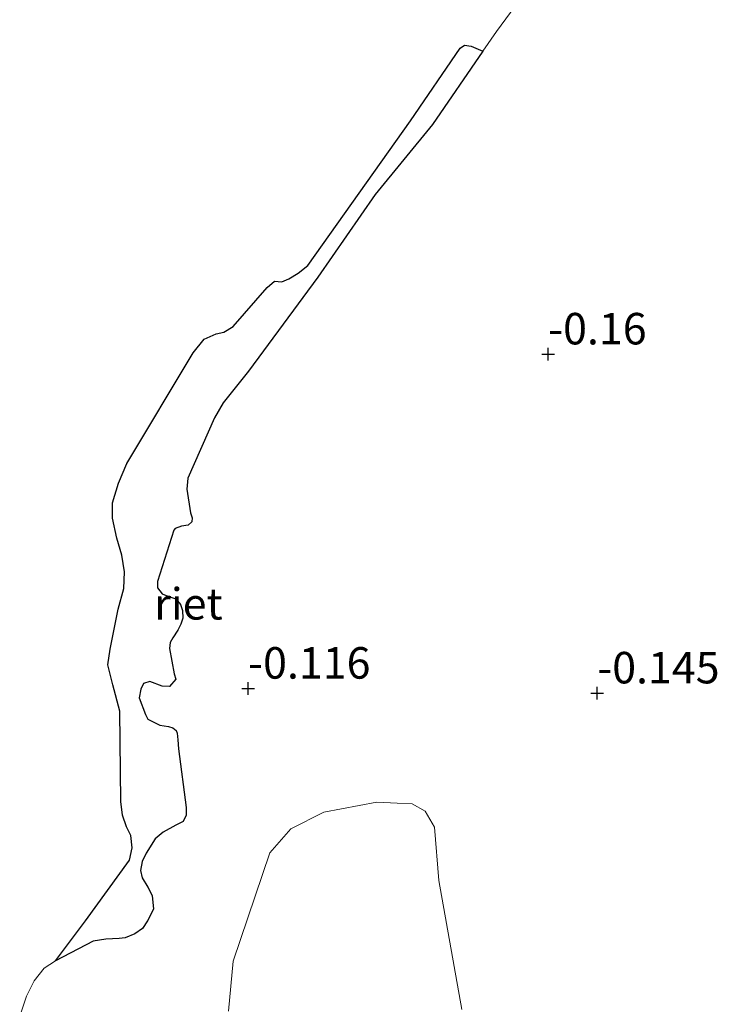
# Model space of a CAD drawing. Units: metres. Extents: x 130796 to 138897, y 493750 to 500001.
# Drawn here: x 133096 to 133151, y 494505 to 494584 of the extents above; entities that cross this region are included whole.
import ezdxf
from ezdxf.enums import TextEntityAlignment as Align

# ---------------------------------------------------------------- set-up
doc = ezdxf.new("R2010")
doc.units = ezdxf.units.M
doc.layers.get('0').update_dxf_attribs({"lineweight": 25})
for name, color, linetype, lineweight in [('B-ME-GR-BOMENSTRUIKEN-GV-B6', 93, 'Continuous', 18), ('B-ME-IE-GRASLAND-GV-B6', 93, 'Continuous', 18), ('B-ME-OB-WATERLIJN-L-B1', 133, 'OB-WATERLIJN', 18), ('B-ME-OG-WATER-GV-B6', 153, 'Continuous', 18)]:
    doc.layers.add(name, color=color, linetype=linetype, lineweight=lineweight)
doc.layers.add('B-ME-GW-HOOGTEPUNT-S-B1', color=10, linetype='Continuous')
doc.layers.add('B-ME-IE-RIET-GV-B6', color=10, linetype='Continuous')
doc.styles.add('NLCS-ISO', font='NLCS-ISO.TTF')
doc.linetypes.add('OB-WATERLIJN', pattern='A,10,[32,NLCS.SHX,S=2,R=0,X=0,Y=0],-12', length=22)

# ---------------------------------------------------------------- blocks, each defined once
blk = doc.blocks.new('hoogtepunt')
for p, q in [((-0.5, 0), (0.5, 0)), ((0, 0.5), (0, -0.5))]:
    blk.add_line(p, q)

msp = doc.modelspace()

# ---------------------------------------------------------------- linework, layer by layer
at = {"layer": 'B-ME-GR-BOMENSTRUIKEN-GV-B6'}
msp.add_polyline3d([(133112.205, 494504.933, -0.082), (133112.572, 494508.9, -0.082), (133115.478, 494517.494, -0.058), (133117.156, 494519.395, 0.008), (133119.771, 494520.734, 0.041), (133123.962, 494521.525, -0.025), (133125.591, 494521.428, -0.025), (133126.771, 494521.383, -0.008), (133127.798, 494520.808, -0.049), (133128.562, 494519.536, -0.107), (133128.893, 494515.306, -0.165), (133130.718, 494505.072, -0.107)], dxfattribs=at)
at = {"layer": 'B-ME-IE-GRASLAND-GV-B6'}
for points in [[(133095.635, 494504.53, -0.25), (133096.176, 494506.114, -0.25), (133096.782, 494507.332, -0.25), (133097.579, 494508.348, -0.25), (133098.469, 494508.925, -0.25), (133101.474, 494510.474, -0.25), (133102.46, 494510.647, -0.25), (133103.539, 494510.701, -0.25), (133104.01, 494510.754, -0.25), (133104.761, 494511.06, -0.25), (133105.383, 494511.489, -0.25), (133105.774, 494512.088, -0.25), (133106.242, 494513.036, -0.25), (133106.152, 494514.12, -0.25), (133105.798, 494514.769, -0.25), (133105.346, 494515.501, -0.25), (133105.234, 494516.086, -0.25), (133105.355, 494516.823, -0.25), (133105.68, 494517.465, -0.25), (133106.384, 494518.6, -0.25), (133107.018, 494519.135, -0.25), (133108.013, 494519.7, -0.25), (133108.619, 494519.988, -0.25), (133108.857, 494520.497, -0.25), (133108.855, 494521.105, -0.25), (133108.248, 494525.755, -0.25), (133108.188, 494526.477, -0.25), (133108.139, 494526.984, -0.25), (133108.058, 494527.208, -0.25), (133107.796, 494527.417, -0.25), (133107.451, 494527.528, -0.25), (133106.749, 494527.645, -0.25), (133105.801, 494528.112, -0.25), (133105.63, 494528.49, -0.25), (133105.102, 494529.803, -0.25), (133105.254, 494530.501, -0.25), (133105.448, 494530.944, -0.25), (133105.967, 494531.098, -0.25), (133106.927, 494530.737, -0.25), (133107.531, 494530.703, -0.25), (133108.028, 494531.29, -0.25), (133107.897, 494531.698, -0.25), (133107.521, 494533.709, -0.25), (133107.578, 494534.204, -0.25), (133107.799, 494534.572, -0.25), (133108.191, 494535.17, -0.25), (133108.424, 494535.644, -0.25), (133108.587, 494536.126, -0.25), (133108.551, 494536.739, -0.25), (133108.392, 494537.222, -0.25), (133108.013, 494537.659, -0.25), (133107.394, 494537.874, -0.25), (133106.951, 494538.068, -0.25), (133106.576, 494538.541, -0.25), (133106.563, 494539.043, -0.25), (133107.856, 494543.115, -0.25), (133107.978, 494543.244, -0.25), (133108.466, 494543.438, -0.25), (133109.012, 494543.518, -0.25), (133109.292, 494543.772, -0.25), (133109.328, 494544.09, -0.25), (133109.197, 494544.499, -0.25), (133108.91, 494546.356, -0.25), (133108.977, 494547.243, -0.25), (133111.106, 494552.041, -0.25), (133111.778, 494553.216, -0.25), (133113.786, 494555.738, -0.25), (133119.298, 494563.187, -0.25), (133123.848, 494569.745, -0.25), (133128.389, 494575.302, -0.25), (133132.395, 494581.136, -0.25), (133133.464, 494582.693, -0.25), (133135.972, 494586.124, -0.25)], [(133130.718, 494505.072, -0.107), (133128.893, 494515.306, -0.165), (133128.562, 494519.536, -0.107), (133127.798, 494520.808, -0.049), (133126.771, 494521.383, -0.008), (133125.591, 494521.428, -0.025), (133123.962, 494521.525, -0.025), (133119.771, 494520.734, 0.041), (133117.156, 494519.395, 0.008), (133115.478, 494517.494, -0.058), (133112.572, 494508.9, -0.082), (133112.205, 494504.933, -0.082)]]:
    msp.add_polyline3d(points, dxfattribs=at)
at = {"layer": 'B-ME-IE-RIET-GV-B6'}
msp.add_polyline3d([(133132.395, 494581.136, -0.25), (133128.389, 494575.302, -0.25), (133123.848, 494569.745, -0.25), (133119.298, 494563.187, -0.25), (133113.786, 494555.738, -0.25), (133111.778, 494553.216, -0.25), (133111.106, 494552.041, -0.25), (133108.977, 494547.243, -0.25), (133108.91, 494546.356, -0.25), (133109.197, 494544.499, -0.25), (133109.328, 494544.09, -0.25), (133109.292, 494543.772, -0.25), (133109.012, 494543.518, -0.25), (133108.466, 494543.438, -0.25), (133107.978, 494543.244, -0.25), (133107.856, 494543.115, -0.25), (133106.563, 494539.043, -0.25), (133106.576, 494538.541, -0.25), (133106.951, 494538.068, -0.25), (133107.394, 494537.874, -0.25), (133108.013, 494537.659, -0.25), (133108.392, 494537.222, -0.25), (133108.551, 494536.739, -0.25), (133108.587, 494536.126, -0.25), (133108.424, 494535.644, -0.25), (133108.191, 494535.17, -0.25), (133107.799, 494534.572, -0.25), (133107.578, 494534.204, -0.25), (133107.521, 494533.709, -0.25), (133107.897, 494531.698, -0.25), (133108.028, 494531.29, -0.25), (133107.531, 494530.703, -0.25), (133106.927, 494530.737, -0.25), (133105.967, 494531.098, -0.25), (133105.448, 494530.944, -0.25), (133105.254, 494530.501, -0.25), (133105.102, 494529.803, -0.25), (133105.63, 494528.49, -0.25), (133105.801, 494528.112, -0.25), (133106.749, 494527.645, -0.25), (133107.451, 494527.528, -0.25), (133107.796, 494527.417, -0.25), (133108.058, 494527.208, -0.25), (133108.139, 494526.984, -0.25), (133108.188, 494526.477, -0.25), (133108.248, 494525.755, -0.25), (133108.855, 494521.105, -0.25), (133108.857, 494520.497, -0.25), (133108.619, 494519.988, -0.25), (133108.013, 494519.7, -0.25), (133107.018, 494519.135, -0.25), (133106.384, 494518.6, -0.25), (133105.68, 494517.465, -0.25), (133105.355, 494516.823, -0.25), (133105.234, 494516.086, -0.25), (133105.346, 494515.501, -0.25), (133105.798, 494514.769, -0.25), (133106.152, 494514.12, -0.25), (133106.242, 494513.036, -0.25), (133105.774, 494512.088, -0.25), (133105.383, 494511.489, -0.25), (133104.761, 494511.06, -0.25), (133104.01, 494510.754, -0.25), (133103.539, 494510.701, -0.25), (133102.46, 494510.647, -0.25), (133101.474, 494510.474, -0.25), (133098.469, 494508.925, -0.25), (133100.857, 494512.113, -0.25), (133104.335, 494516.919, -0.25), (133104.555, 494517.903, -0.25), (133104.454, 494518.872, -0.25), (133104.107, 494519.549, -0.25), (133103.791, 494520.489, -0.25), (133103.65, 494521.569, -0.25), (133103.576, 494528.751, -0.25), (133103.02, 494530.835, -0.25), (133102.618, 494532.422, -0.25), (133102.816, 494533.675, -0.25), (133103.448, 494536.844, -0.25), (133103.904, 494538.491, -0.25), (133103.951, 494539.815, -0.25), (133103.729, 494541.116, -0.25), (133103.356, 494542.487, -0.25), (133103.007, 494544.069, -0.25), (133102.989, 494545.293, -0.25), (133103.486, 494546.83, -0.25), (133104.146, 494548.401, -0.25), (133109.413, 494557.199, -0.25), (133110.281, 494558.268, -0.25), (133111.233, 494558.689, -0.25), (133111.834, 494558.832, -0.25), (133112.576, 494559.278, -0.25), (133115.272, 494562.368, -0.25), (133115.863, 494562.884, -0.25), (133116.439, 494562.817, -0.25), (133117, 494563.071, -0.25), (133117.743, 494563.517, -0.25), (133118.503, 494564.12, -0.25), (133126.633, 494575.616, -0.25), (133130.594, 494581.376, -0.25), (133130.939, 494581.602, -0.25), (133131.463, 494581.541, -0.25), (133132.395, 494581.136, -0.25)], dxfattribs=at)
at = {"layer": 'B-ME-OB-WATERLIJN-L-B1'}
for points in [[(133107.856, 494543.115, -0.25), (133107.978, 494543.244, -0.25), (133108.466, 494543.438, -0.25), (133109.012, 494543.518, -0.25), (133109.292, 494543.772, -0.25), (133109.328, 494544.09, -0.25), (133109.197, 494544.499, -0.25), (133108.91, 494546.356, -0.25), (133108.977, 494547.243, -0.25), (133111.106, 494552.041, -0.25), (133111.778, 494553.216, -0.25), (133113.786, 494555.738, -0.25), (133119.298, 494563.187, -0.25), (133123.848, 494569.745, -0.25), (133128.389, 494575.302, -0.25), (133132.395, 494581.136, -0.25), (133133.464, 494582.693, -0.25), (133135.972, 494586.124, -0.25), (133138.473, 494589.198, -0.25), (133139.645, 494590.443, -0.25)], [(133107.856, 494543.115, -0.25), (133106.563, 494539.043, -0.25), (133106.576, 494538.541, -0.25), (133106.951, 494538.068, -0.25), (133107.394, 494537.874, -0.25), (133108.013, 494537.659, -0.25), (133108.392, 494537.222, -0.25), (133108.551, 494536.739, -0.25), (133108.587, 494536.126, -0.25), (133108.424, 494535.644, -0.25), (133108.191, 494535.17, -0.25), (133107.799, 494534.572, -0.25), (133107.578, 494534.204, -0.25), (133107.521, 494533.709, -0.25), (133107.897, 494531.698, -0.25), (133108.028, 494531.29, -0.25), (133107.531, 494530.703, -0.25), (133106.927, 494530.737, -0.25), (133105.967, 494531.098, -0.25), (133105.448, 494530.944, -0.25), (133105.254, 494530.501, -0.25), (133105.102, 494529.803, -0.25), (133105.63, 494528.49, -0.25), (133105.801, 494528.112, -0.25), (133106.749, 494527.645, -0.25), (133107.451, 494527.528, -0.25), (133107.796, 494527.417, -0.25), (133108.058, 494527.208, -0.25), (133108.139, 494526.984, -0.25), (133108.188, 494526.477, -0.25), (133108.248, 494525.755, -0.25), (133108.855, 494521.105, -0.25), (133108.857, 494520.497, -0.25), (133108.619, 494519.988, -0.25), (133108.013, 494519.7, -0.25), (133107.018, 494519.135, -0.25), (133106.384, 494518.6, -0.25), (133105.68, 494517.465, -0.25), (133105.355, 494516.823, -0.25), (133105.234, 494516.086, -0.25), (133105.346, 494515.501, -0.25), (133105.798, 494514.769, -0.25), (133106.152, 494514.12, -0.25), (133106.242, 494513.036, -0.25), (133105.774, 494512.088, -0.25), (133105.383, 494511.489, -0.25), (133104.761, 494511.06, -0.25), (133104.01, 494510.754, -0.25), (133103.539, 494510.701, -0.25), (133102.46, 494510.647, -0.25), (133101.474, 494510.474, -0.25), (133098.469, 494508.925, -0.25), (133097.579, 494508.348, -0.25), (133096.782, 494507.332, -0.25), (133096.176, 494506.114, -0.25), (133095.635, 494504.53, -0.25)]]:
    msp.add_polyline3d(points, dxfattribs=at)
at = {"layer": 'B-ME-OG-WATER-GV-B6'}
msp.add_polyline3d([(133135.972, 494586.124, -0.25), (133133.464, 494582.693, -0.25), (133132.395, 494581.136, -0.25), (133131.463, 494581.541, -0.25), (133130.939, 494581.602, -0.25), (133130.594, 494581.376, -0.25), (133126.633, 494575.616, -0.25), (133118.503, 494564.12, -0.25), (133117.743, 494563.517, -0.25), (133117, 494563.071, -0.25), (133116.439, 494562.817, -0.25), (133115.863, 494562.884, -0.25), (133115.272, 494562.368, -0.25), (133112.576, 494559.278, -0.25), (133111.834, 494558.832, -0.25), (133111.233, 494558.689, -0.25), (133110.281, 494558.268, -0.25), (133109.413, 494557.199, -0.25), (133104.146, 494548.401, -0.25), (133103.486, 494546.83, -0.25), (133102.989, 494545.293, -0.25), (133103.007, 494544.069, -0.25), (133103.356, 494542.487, -0.25), (133103.729, 494541.116, -0.25), (133103.951, 494539.815, -0.25), (133103.904, 494538.491, -0.25), (133103.448, 494536.844, -0.25), (133102.816, 494533.675, -0.25), (133102.618, 494532.422, -0.25), (133103.02, 494530.835, -0.25), (133103.576, 494528.751, -0.25), (133103.65, 494521.569, -0.25), (133103.791, 494520.489, -0.25), (133104.107, 494519.549, -0.25), (133104.454, 494518.872, -0.25), (133104.555, 494517.903, -0.25), (133104.335, 494516.919, -0.25), (133100.857, 494512.113, -0.25), (133098.469, 494508.925, -0.25), (133097.579, 494508.348, -0.25), (133096.782, 494507.332, -0.25), (133096.176, 494506.114, -0.25), (133095.635, 494504.53, -0.25)], dxfattribs=at)

# ---------------------------------------------------------------- block references
at = {"layer": 'B-ME-GW-HOOGTEPUNT-S-B1', "rotation": 90}
for p in [(133137.572, 494557.075, -0.16), (133137.572, 494557.075, -0.16), (133113.766, 494530.544, -0.116), (133113.766, 494530.544, -0.116), (133141.469, 494530.166, -0.145), (133141.469, 494530.166, -0.145)]:
    msp.add_blockref('hoogtepunt', p, dxfattribs=at)

# ---------------------------------------------------------------- texts
at = {"layer": 'B-ME-GW-HOOGTEPUNT-S-B1', "ltscale": 0.2, "style": 'NLCS-ISO'}
for s, p in [('-0.16', (133137.572, 494557.075, -0.16)), ('-0.16', (133137.572, 494557.075, -0.16)), ('-0.116', (133113.766, 494530.544, -0.116)), ('-0.116', (133113.766, 494530.544, -0.116)), ('-0.145', (133141.469, 494530.166, -0.145)), ('-0.145', (133141.469, 494530.166, -0.145))]:
    msp.add_text(s, height=2.5, dxfattribs=at).set_placement(p, align=Align.BOTTOM_LEFT)
at = {"layer": 'B-ME-IE-RIET-GV-B6', "ltscale": 0.2, "style": 'NLCS-ISO'}
msp.add_text('riet', height=2.5, dxfattribs=at).set_placement((133109.0269, 494537.2653), align=Align.MIDDLE_CENTER)

doc.saveas('drawing.dxf')
